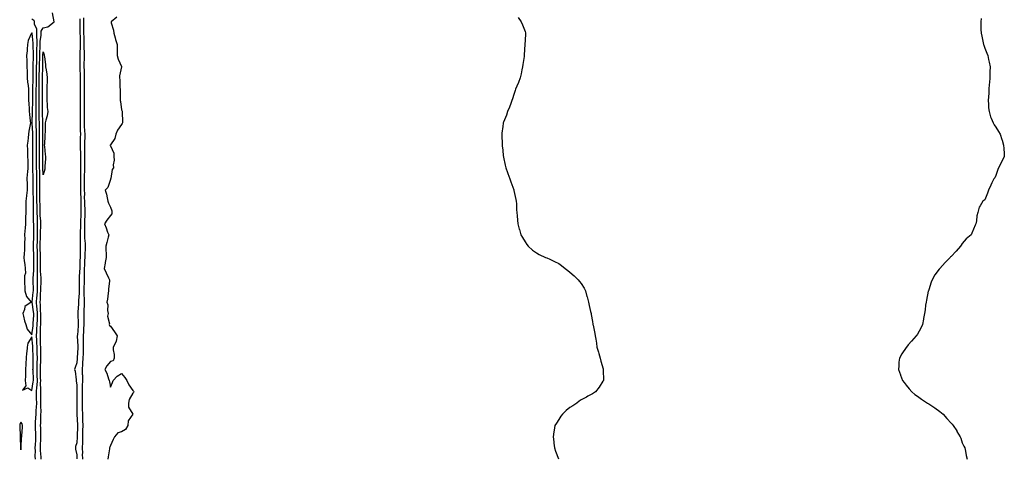
# Model space of a CAD drawing. Units: inches. Extents: x 884003 to 886643, y 7282058 to 7284698.
# Drawn here: x 884247 to 885126, y 7283603 to 7283994 of the extents above; entities that cross this region are included whole.
import ezdxf

# ---------------------------------------------------------------- set-up
doc = ezdxf.new("R2010")
doc.units = ezdxf.units.IN
doc.header["$MEASUREMENT"] = 0
doc.layers.add('Contour_88407282', color=7, linetype='Continuous', true_color=0x1af848)

msp = doc.modelspace()

# ---------------------------------------------------------------- linework, layer by layer
at = {"layer": 'Contour_88407282'}
for points in [[(884266.32, 7283601.92, 3334), (884266.24, 7283603.73, 3334), (884265.69, 7283609.56, 3334), (884265.59, 7283611.92, 3334), (884265.71, 7283614.26, 3334), (884265.86, 7283619.73, 3334), (884265.96, 7283621.92, 3334), (884265.9, 7283624.07, 3334), (884265.87, 7283629.74, 3334), (884265.81, 7283631.92, 3334), (884265.9, 7283634.07, 3334), (884265.99, 7283639.86, 3334), (884266.07, 7283641.92, 3334), (884266.15, 7283643.81, 3334), (884265.86, 7283649.72, 3334), (884265.93, 7283651.92, 3334), (884265.91, 7283654.06, 3334), (884265.89, 7283659.76, 3334), (884265.87, 7283661.92, 3334), (884266, 7283663.97, 3334), (884265.75, 7283669.62, 3334), (884265.86, 7283671.92, 3334), (884265.81, 7283674.16, 3334), (884265.74, 7283679.62, 3334), (884265.69, 7283681.92, 3334), (884265.76, 7283684.21, 3334), (884266.02, 7283689.89, 3334), (884266.07, 7283691.92, 3334), (884266.03, 7283693.94, 3334), (884265.94, 7283699.81, 3334), (884265.89, 7283701.92, 3334), (884265.77, 7283704.2, 3334), (884265.68, 7283709.56, 3334), (884265.55, 7283711.92, 3334), (884265.7, 7283714.26, 3334), (884265.75, 7283719.63, 3334), (884265.89, 7283721.92, 3334), (884265.96, 7283724.01, 3334), (884265.9, 7283729.77, 3334), (884265.97, 7283731.92, 3334), (884265.77, 7283734.2, 3334), (884265.69, 7283739.56, 3334), (884265.45, 7283741.92, 3334), (884265.64, 7283744.33, 3334), (884265.7, 7283749.58, 3334), (884265.86, 7283751.92, 3334), (884265.9, 7283754.07, 3334), (884266.29, 7283760.16, 3334), (884266.33, 7283761.92, 3334), (884266.3, 7283763.67, 3334), (884265.72, 7283769.6, 3334), (884265.69, 7283771.92, 3334), (884265.69, 7283774.27, 3334), (884265.61, 7283779.48, 3334), (884265.61, 7283781.92, 3334), (884265.57, 7283784.4, 3334), (884265.51, 7283789.37, 3334), (884265.46, 7283791.92, 3334), (884265.51, 7283794.46, 3334), (884265.57, 7283799.44, 3334), (884265.62, 7283801.92, 3334), (884265.65, 7283804.32, 3334), (884265.98, 7283809.85, 3334), (884266.01, 7283811.92, 3334), (884265.9, 7283814.07, 3334), (884265.42, 7283819.29, 3334), (884265.3, 7283821.92, 3334), (884265.26, 7283824.7, 3334), (884265.23, 7283829.1, 3334), (884265.2, 7283831.92, 3334), (884265.18, 7283834.79, 3334), (884265.22, 7283839.1, 3334), (884265.21, 7283841.92, 3334), (884265.19, 7283844.78, 3334), (884265.15, 7283849.02, 3334), (884265.13, 7283851.92, 3334), (884265.05, 7283854.92, 3334), (884264.95, 7283858.82, 3334), (884264.87, 7283861.92, 3334), (884264.84, 7283865.12, 3334), (884264.79, 7283868.66, 3334), (884264.76, 7283871.92, 3334), (884264.82, 7283875.15, 3334), (884264.87, 7283878.75, 3334), (884264.92, 7283881.92, 3334), (884264.87, 7283885.09, 3334), (884264.85, 7283888.72, 3334), (884264.79, 7283891.92, 3334), (884264.73, 7283895.24, 3334), (884264.73, 7283898.6, 3334), (884264.67, 7283901.92, 3334), (884264.62, 7283905.35, 3334), (884264.48, 7283908.35, 3334), (884264.44, 7283911.92, 3334), (884264.47, 7283915.49, 3334), (884264.48, 7283918.36, 3334), (884264.52, 7283921.92, 3334), (884264.53, 7283925.45, 3334), (884264.52, 7283928.39, 3334), (884264.53, 7283931.92, 3334), (884264.58, 7283935.39, 3334), (884264.55, 7283938.41, 3334), (884264.59, 7283941.92, 3334), (884264.63, 7283945.34, 3334), (884264.74, 7283948.61, 3334), (884264.78, 7283951.92, 3334), (884264.86, 7283955.11, 3334), (884264.94, 7283958.81, 3334), (884265.02, 7283961.92, 3334), (884265.07, 7283964.9, 3334), (884265.31, 7283969.18, 3334), (884265.36, 7283971.92, 3334), (884265.39, 7283974.58, 3334), (884266.24, 7283980.1, 3334), (884266.27, 7283981.92, 3334), (884266.27, 7283983.7, 3334), (884268.05, 7283986.81, 3334), (884272.32, 7283987.65, 3334), (884277.79, 7283991.92, 3334), (884277.8, 7283992.17, 3334), (884276.29, 7284000.16, 3334)], [(884258.05, 7283994.81, 3335), (884259.58, 7283993.44, 3335), (884259.92, 7283991.92, 3335), (884259.92, 7283990.05, 3335), (884262.2, 7283986.07, 3335), (884262.2, 7283981.92, 3335), (884262.13, 7283977.84, 3335), (884262.33, 7283976.21, 3335), (884262.28, 7283971.92, 3335), (884262.2, 7283967.77, 3335), (884262.24, 7283966.11, 3335), (884262.17, 7283961.92, 3335), (884262.07, 7283957.91, 3335), (884262.01, 7283955.88, 3335), (884261.91, 7283951.92, 3335), (884261.86, 7283948.11, 3335), (884261.89, 7283945.76, 3335), (884261.84, 7283941.92, 3335), (884261.8, 7283938.18, 3335), (884261.7, 7283935.57, 3335), (884261.65, 7283931.92, 3335), (884261.64, 7283928.33, 3335), (884261.62, 7283925.49, 3335), (884261.61, 7283921.92, 3335), (884261.58, 7283918.39, 3335), (884261.53, 7283915.41, 3335), (884261.5, 7283911.92, 3335), (884261.54, 7283908.42, 3335), (884261.47, 7283905.34, 3335), (884261.51, 7283901.92, 3335), (884261.58, 7283898.39, 3335), (884261.69, 7283895.56, 3335), (884261.76, 7283891.92, 3335), (884261.83, 7283888.14, 3335), (884261.89, 7283885.76, 3335), (884261.95, 7283881.92, 3335), (884261.84, 7283875.72, 3335), (884261.78, 7283871.92, 3335), (884261.82, 7283868.15, 3335), (884261.83, 7283865.7, 3335), (884261.86, 7283861.92, 3335), (884261.96, 7283858, 3335), (884262.02, 7283855.88, 3335), (884262.12, 7283851.92, 3335), (884262.14, 7283847.83, 3335), (884262.14, 7283846.01, 3335), (884262.17, 7283841.92, 3335), (884262.19, 7283837.78, 3335), (884262.22, 7283836.09, 3335), (884262.24, 7283831.92, 3335), (884262.29, 7283827.68, 3335), (884262.31, 7283826.18, 3335), (884262.36, 7283821.92, 3335), (884262.57, 7283817.4, 3335), (884262.58, 7283816.45, 3335), (884262.81, 7283811.92, 3335), (884262.74, 7283807.23, 3335), (884262.76, 7283806.63, 3335), (884262.7, 7283801.92, 3335), (884262.61, 7283797.36, 3335), (884262.59, 7283796.46, 3335), (884262.5, 7283791.92, 3335), (884262.57, 7283787.4, 3335), (884262.59, 7283786.46, 3335), (884262.67, 7283781.92, 3335), (884262.66, 7283777.31, 3335), (884262.64, 7283776.52, 3335), (884262.64, 7283771.92, 3335), (884262.7, 7283767.27, 3335), (884262.65, 7283766.52, 3335), (884262.73, 7283761.92, 3335), (884262.65, 7283757.32, 3335), (884262.67, 7283756.54, 3335), (884262.6, 7283751.92, 3335), (884262.31, 7283747.66, 3335), (884262.08, 7283745.95, 3335), (884261.78, 7283741.92, 3335), (884262.19, 7283737.78, 3335), (884262.44, 7283736.31, 3335), (884262.82, 7283731.92, 3335), (884262.68, 7283727.28, 3335), (884262.63, 7283726.5, 3335), (884262.48, 7283721.92, 3335), (884262.23, 7283717.74, 3335), (884262.02, 7283715.88, 3335), (884261.76, 7283711.92, 3335), (884261.98, 7283707.99, 3335), (884262.16, 7283706.03, 3335), (884262.38, 7283701.92, 3335), (884262.47, 7283697.5, 3335), (884262.51, 7283696.37, 3335), (884262.6, 7283691.92, 3335), (884262.47, 7283687.5, 3335), (884262.46, 7283686.32, 3335), (884262.33, 7283681.92, 3335), (884262.44, 7283677.54, 3335), (884262.48, 7283676.35, 3335), (884262.58, 7283671.92, 3335), (884262.37, 7283667.6, 3335), (884262.11, 7283665.98, 3335), (884261.86, 7283661.92, 3335), (884261.91, 7283658.06, 3335), (884261.95, 7283655.83, 3335), (884262, 7283651.92, 3335), (884261.86, 7283648.1, 3335), (884261.52, 7283645.39, 3335), (884261.38, 7283641.92, 3335), (884261.25, 7283638.72, 3335), (884261, 7283634.88, 3335), (884260.88, 7283631.92, 3335), (884260.97, 7283629, 3335), (884261.18, 7283625.05, 3335), (884261.28, 7283621.92, 3335), (884261.13, 7283618.84, 3335), (884260.85, 7283614.71, 3335), (884260.71, 7283611.92, 3335), (884260.82, 7283609.15, 3335), (884260.76, 7283604.63, 3335), (884260.88, 7283601.92, 3335)], [(884300.7, 7283994.57, 3334), (884300.69, 7283991.92, 3334), (884300.72, 7283989.25, 3334), (884300.87, 7283984.74, 3334), (884300.9, 7283981.92, 3334), (884300.95, 7283979.02, 3334), (884300.93, 7283974.8, 3334), (884300.98, 7283971.92, 3334), (884300.97, 7283969, 3334), (884300.71, 7283964.59, 3334), (884300.7, 7283961.92, 3334), (884300.69, 7283959.28, 3334), (884300.69, 7283954.56, 3334), (884300.67, 7283951.92, 3334), (884300.75, 7283949.22, 3334), (884301.04, 7283944.91, 3334), (884301.12, 7283941.92, 3334), (884301.09, 7283938.88, 3334), (884301.04, 7283934.91, 3334), (884301.01, 7283931.92, 3334), (884301.06, 7283928.91, 3334), (884301.09, 7283924.97, 3334), (884301.15, 7283921.92, 3334), (884301.12, 7283918.84, 3334), (884301, 7283914.87, 3334), (884300.98, 7283911.92, 3334), (884300.95, 7283909.02, 3334), (884300.98, 7283904.85, 3334), (884300.95, 7283901.92, 3334), (884301.09, 7283898.88, 3334), (884301.12, 7283894.99, 3334), (884301.28, 7283891.92, 3334), (884301.21, 7283888.77, 3334), (884301.09, 7283884.96, 3334), (884301.03, 7283881.92, 3334), (884301.06, 7283878.91, 3334), (884301.23, 7283875.1, 3334), (884301.27, 7283871.92, 3334), (884301.27, 7283868.7, 3334), (884301.37, 7283865.24, 3334), (884301.38, 7283861.92, 3334), (884301.35, 7283858.62, 3334), (884301.35, 7283855.22, 3334), (884301.32, 7283851.92, 3334), (884301.33, 7283848.64, 3334), (884301.33, 7283845.2, 3334), (884301.34, 7283841.92, 3334), (884301.39, 7283838.58, 3334), (884301.55, 7283835.42, 3334), (884301.6, 7283831.92, 3334), (884301.7, 7283828.27, 3334), (884301.69, 7283825.55, 3334), (884301.8, 7283821.92, 3334), (884301.66, 7283818.31, 3334), (884301.5, 7283815.37, 3334), (884301.37, 7283811.92, 3334), (884301.28, 7283808.7, 3334), (884301.03, 7283804.9, 3334), (884300.94, 7283801.92, 3334), (884301.08, 7283798.88, 3334), (884301.05, 7283794.92, 3334), (884301.21, 7283791.92, 3334), (884301.13, 7283788.84, 3334), (884301.11, 7283784.98, 3334), (884301.02, 7283781.92, 3334), (884300.91, 7283779.06, 3334), (884300.77, 7283774.63, 3334), (884300.66, 7283771.92, 3334), (884300.6, 7283769.37, 3334), (884300.25, 7283764.13, 3334), (884300.19, 7283761.92, 3334), (884300.16, 7283759.8, 3334), (884300.19, 7283754.06, 3334), (884300.16, 7283751.92, 3334), (884300.15, 7283749.81, 3334), (884299.65, 7283743.52, 3334), (884299.64, 7283741.92, 3334), (884299.58, 7283740.4, 3334), (884299.12, 7283732.98, 3334), (884299.07, 7283731.92, 3334), (884299.08, 7283730.88, 3334), (884299.37, 7283723.24, 3334), (884299.38, 7283721.92, 3334), (884299.3, 7283720.68, 3334), (884298.54, 7283712.41, 3334), (884298.51, 7283711.92, 3334), (884298.51, 7283711.46, 3334), (884298.87, 7283702.74, 3334), (884298.88, 7283701.92, 3334), (884298.86, 7283701.11, 3334), (884298.31, 7283692.18, 3334), (884298.31, 7283691.92, 3334), (884298.29, 7283691.68, 3334), (884298.05, 7283687.69, 3334), (884296.46, 7283683.5, 3334), (884296.12, 7283681.92, 3334), (884296.48, 7283680.35, 3334), (884297.5, 7283672.48, 3334), (884297.61, 7283671.92, 3334), (884297.64, 7283671.52, 3334), (884298.05, 7283668.16, 3334), (884298.2, 7283662.07, 3334), (884298.19, 7283661.92, 3334), (884298.19, 7283661.78, 3334), (884298.16, 7283652.03, 3334), (884298.16, 7283651.92, 3334), (884298.16, 7283651.8, 3334), (884298.13, 7283642, 3334), (884298.13, 7283641.92, 3334), (884298.13, 7283641.84, 3334), (884298.56, 7283632.43, 3334), (884298.57, 7283631.92, 3334), (884298.56, 7283631.41, 3334), (884298.33, 7283622.19, 3334), (884298.32, 7283621.92, 3334), (884298.32, 7283621.66, 3334), (884298.05, 7283616.48, 3334), (884296.92, 7283613.05, 3334), (884296.79, 7283611.92, 3334), (884296.91, 7283610.79, 3334), (884298.05, 7283605.86, 3334), (884298.2, 7283602.07, 3334)], [(884303.33, 7283601.92, 3335), (884303.29, 7283606.69, 3335), (884303.3, 7283607.16, 3335), (884303.25, 7283611.92, 3335), (884303.36, 7283616.61, 3335), (884303.36, 7283617.23, 3335), (884303.46, 7283621.92, 3335), (884303.53, 7283626.44, 3335), (884303.53, 7283627.4, 3335), (884303.6, 7283631.92, 3335), (884303.5, 7283636.47, 3335), (884303.5, 7283637.38, 3335), (884303.41, 7283641.92, 3335), (884303.21, 7283646.76, 3335), (884303.19, 7283647.06, 3335), (884303.01, 7283651.92, 3335), (884303.04, 7283656.91, 3335), (884303.04, 7283656.93, 3335), (884303.06, 7283661.92, 3335), (884303.25, 7283666.72, 3335), (884303.29, 7283667.16, 3335), (884303.49, 7283671.92, 3335), (884303.31, 7283676.66, 3335), (884303.28, 7283677.15, 3335), (884303.1, 7283681.92, 3335), (884303.42, 7283686.55, 3335), (884303.48, 7283687.35, 3335), (884303.79, 7283691.92, 3335), (884303.91, 7283696.06, 3335), (884303.9, 7283697.78, 3335), (884304.02, 7283701.92, 3335), (884303.96, 7283706.01, 3335), (884303.98, 7283707.85, 3335), (884303.91, 7283711.92, 3335), (884304.19, 7283715.78, 3335), (884304.31, 7283718.19, 3335), (884304.58, 7283721.92, 3335), (884304.53, 7283725.44, 3335), (884304.57, 7283728.44, 3335), (884304.52, 7283731.92, 3335), (884304.68, 7283735.29, 3335), (884304.78, 7283738.66, 3335), (884304.93, 7283741.92, 3335), (884304.95, 7283745.03, 3335), (884304.7, 7283748.57, 3335), (884304.71, 7283751.92, 3335), (884304.76, 7283755.21, 3335), (884304.88, 7283758.75, 3335), (884304.92, 7283761.92, 3335), (884305, 7283764.97, 3335), (884304.94, 7283768.81, 3335), (884305.02, 7283771.92, 3335), (884305.14, 7283774.83, 3335), (884305.35, 7283779.22, 3335), (884305.46, 7283781.92, 3335), (884305.54, 7283784.43, 3335), (884305.81, 7283789.68, 3335), (884305.88, 7283791.92, 3335), (884305.75, 7283794.21, 3335), (884305.21, 7283799.09, 3335), (884305.08, 7283801.92, 3335), (884305.16, 7283804.81, 3335), (884305.14, 7283809.01, 3335), (884305.22, 7283811.92, 3335), (884305.33, 7283814.64, 3335), (884305.43, 7283819.29, 3335), (884305.53, 7283821.92, 3335), (884305.45, 7283824.53, 3335), (884305.16, 7283829.03, 3335), (884305.08, 7283831.92, 3335), (884305.04, 7283834.93, 3335), (884305.12, 7283838.99, 3335), (884305.07, 7283841.92, 3335), (884305.06, 7283844.91, 3335), (884305.04, 7283848.91, 3335), (884305.04, 7283851.92, 3335), (884305.06, 7283854.91, 3335), (884305.12, 7283858.99, 3335), (884305.15, 7283861.92, 3335), (884305.14, 7283864.83, 3335), (884305.25, 7283869.12, 3335), (884305.24, 7283871.92, 3335), (884305.21, 7283874.76, 3335), (884305.33, 7283879.2, 3335), (884305.3, 7283881.92, 3335), (884305.36, 7283884.62, 3335), (884305.41, 7283889.28, 3335), (884305.47, 7283891.92, 3335), (884305.33, 7283894.64, 3335), (884304.96, 7283898.82, 3335), (884304.82, 7283901.92, 3335), (884304.85, 7283905.12, 3335), (884304.95, 7283908.82, 3335), (884304.98, 7283911.92, 3335), (884305.01, 7283914.96, 3335), (884304.95, 7283918.82, 3335), (884304.98, 7283921.92, 3335), (884304.93, 7283925.05, 3335), (884304.84, 7283928.72, 3335), (884304.79, 7283931.92, 3335), (884304.83, 7283935.14, 3335), (884304.86, 7283938.74, 3335), (884304.9, 7283941.92, 3335), (884304.81, 7283945.16, 3335), (884304.85, 7283948.72, 3335), (884304.75, 7283951.92, 3335), (884304.77, 7283955.2, 3335), (884304.82, 7283958.69, 3335), (884304.84, 7283961.92, 3335), (884304.85, 7283965.12, 3335), (884304.68, 7283968.55, 3335), (884304.69, 7283971.92, 3335), (884304.63, 7283975.34, 3335), (884304.52, 7283978.39, 3335), (884304.47, 7283981.92, 3335), (884304.42, 7283985.54, 3335), (884304.44, 7283988.32, 3335), (884304.4, 7283991.92, 3335), (884304.41, 7283995.56, 3335)], [(884333.69, 7283996.29, 3335), (884328.71, 7283991.92, 3335), (884328.85, 7283991.12, 3335), (884330.7, 7283984.57, 3335), (884331.06, 7283981.92, 3335), (884332.2, 7283977.77, 3335), (884332.49, 7283976.35, 3335), (884333.95, 7283971.92, 3335), (884334.08, 7283967.95, 3335), (884334.08, 7283965.88, 3335), (884334.2, 7283961.92, 3335), (884334.92, 7283958.8, 3335), (884337.89, 7283952.08, 3335), (884337.94, 7283951.92, 3335), (884337.94, 7283951.81, 3335), (884336.05, 7283943.92, 3335), (884336.02, 7283941.92, 3335), (884336.33, 7283940.2, 3335), (884336.49, 7283933.48, 3335), (884336.7, 7283931.92, 3335), (884336.73, 7283930.6, 3335), (884336.67, 7283923.3, 3335), (884336.7, 7283921.92, 3335), (884336.95, 7283920.83, 3335), (884338.05, 7283913.46, 3335), (884338.42, 7283912.29, 3335), (884338.46, 7283911.92, 3335), (884338.44, 7283911.53, 3335), (884338.81, 7283902.68, 3335), (884338.78, 7283901.92, 3335), (884338.64, 7283901.33, 3335), (884338.05, 7283900.51, 3335), (884334.45, 7283895.51, 3335), (884332.94, 7283891.92, 3335), (884332.02, 7283887.96, 3335), (884328.05, 7283882.25, 3335), (884327.88, 7283882.1, 3335), (884327.77, 7283881.92, 3335), (884327.97, 7283881.83, 3335), (884328.05, 7283881.49, 3335), (884331.13, 7283875, 3335), (884331.15, 7283871.92, 3335), (884331.28, 7283868.69, 3335), (884330.54, 7283864.4, 3335), (884330.7, 7283861.92, 3335), (884329.72, 7283860.25, 3335), (884328.33, 7283852.2, 3335), (884328.24, 7283851.92, 3335), (884328.22, 7283851.75, 3335), (884328.05, 7283851.36, 3335), (884325.84, 7283844.14, 3335), (884323.31, 7283841.92, 3335), (884324.41, 7283838.28, 3335), (884325.09, 7283834.88, 3335), (884325.85, 7283831.92, 3335), (884326.46, 7283830.33, 3335), (884328.05, 7283826.61, 3335), (884329.41, 7283823.28, 3335), (884329.41, 7283821.92, 3335), (884329.17, 7283820.8, 3335), (884328.05, 7283819.21, 3335), (884324.93, 7283815.04, 3335), (884322.68, 7283811.92, 3335), (884324.35, 7283808.22, 3335), (884325.58, 7283804.39, 3335), (884326.51, 7283801.92, 3335), (884326.05, 7283799.92, 3335), (884324.74, 7283795.23, 3335), (884324.07, 7283791.92, 3335), (884324, 7283787.88, 3335), (884324.35, 7283785.62, 3335), (884324.26, 7283781.92, 3335), (884323.41, 7283777.28, 3335), (884323.3, 7283776.67, 3335), (884322.4, 7283771.92, 3335), (884324.29, 7283768.16, 3335), (884326.44, 7283763.53, 3335), (884327.21, 7283761.92, 3335), (884327.2, 7283761.07, 3335), (884326.42, 7283753.55, 3335), (884326.4, 7283751.92, 3335), (884326.07, 7283749.94, 3335), (884325.33, 7283744.64, 3335), (884324.85, 7283741.92, 3335), (884325.61, 7283739.48, 3335), (884325.49, 7283734.48, 3335), (884325.96, 7283731.92, 3335), (884325.57, 7283729.44, 3335), (884327.31, 7283722.66, 3335), (884326.98, 7283721.92, 3335), (884327.37, 7283721.24, 3335), (884328.05, 7283720.42, 3335), (884331.71, 7283715.58, 3335), (884334.14, 7283711.92, 3335), (884333.13, 7283707, 3335), (884333.15, 7283706.82, 3335), (884330.55, 7283701.92, 3335), (884330.55, 7283699.42, 3335), (884331.35, 7283695.22, 3335), (884331.38, 7283691.92, 3335), (884330.39, 7283689.59, 3335), (884328.05, 7283688.99, 3335), (884324.92, 7283685.05, 3335), (884323.14, 7283681.92, 3335), (884324.85, 7283678.72, 3335), (884326.4, 7283673.57, 3335), (884327.05, 7283671.92, 3335), (884327.12, 7283670.99, 3335), (884328.05, 7283666.13, 3335), (884329.77, 7283670.2, 3335), (884330.52, 7283671.92, 3335), (884334.13, 7283675.85, 3335), (884338.05, 7283678.24, 3335), (884340.91, 7283674.78, 3335), (884342.77, 7283671.92, 3335), (884344.4, 7283668.27, 3335), (884348.05, 7283663.24, 3335), (884348.57, 7283662.44, 3335), (884348.83, 7283661.92, 3335), (884348.64, 7283661.33, 3335), (884348.05, 7283660.6, 3335), (884344.75, 7283655.22, 3335), (884344.06, 7283651.92, 3335), (884344.27, 7283648.14, 3335), (884348.05, 7283642.02, 3335), (884348.09, 7283641.96, 3335), (884348.11, 7283641.92, 3335), (884348.09, 7283641.88, 3335), (884348.05, 7283641.85, 3335), (884343.95, 7283636.02, 3335), (884343.67, 7283631.92, 3335), (884341.51, 7283628.46, 3335), (884338.05, 7283626.11, 3335), (884334.52, 7283625.45, 3335), (884331.67, 7283621.92, 3335), (884330.45, 7283619.52, 3335), (884328.05, 7283614.1, 3335), (884327.44, 7283612.54, 3335), (884327.34, 7283611.92, 3335), (884327.21, 7283611.08, 3335), (884326.05, 7283603.91, 3335), (884325.73, 7283601.92, 3335)], [(884691.96, 7283995.83, 3334), (884694.63, 7283991.92, 3334), (884695.6, 7283989.47, 3334), (884698.05, 7283983.26, 3334), (884698.37, 7283982.24, 3334), (884698.45, 7283981.92, 3334), (884698.44, 7283981.54, 3334), (884698.05, 7283975.25, 3334), (884697.82, 7283972.14, 3334), (884697.83, 7283971.92, 3334), (884697.81, 7283971.68, 3334), (884697.29, 7283962.68, 3334), (884697.25, 7283961.92, 3334), (884697.13, 7283961, 3334), (884696.09, 7283953.88, 3334), (884695.78, 7283951.92, 3334), (884695.19, 7283949.06, 3334), (884694.41, 7283945.55, 3334), (884693.7, 7283941.92, 3334), (884691.99, 7283937.98, 3334), (884690.64, 7283934.51, 3334), (884689.55, 7283931.92, 3334), (884689.15, 7283930.82, 3334), (884688.05, 7283927.23, 3334), (884686.7, 7283923.27, 3334), (884686.3, 7283921.92, 3334), (884685.22, 7283919.09, 3334), (884684.05, 7283915.92, 3334), (884682.33, 7283911.92, 3334), (884681.3, 7283908.67, 3334), (884678.67, 7283902.55, 3334), (884678.43, 7283901.92, 3334), (884678.4, 7283901.57, 3334), (884678.05, 7283898.59, 3334), (884677.22, 7283892.75, 3334), (884677.14, 7283891.92, 3334), (884677.22, 7283891.09, 3334), (884677.46, 7283882.51, 3334), (884677.5, 7283881.92, 3334), (884677.58, 7283881.45, 3334), (884678.05, 7283877.48, 3334), (884678.58, 7283872.45, 3334), (884678.63, 7283871.92, 3334), (884678.78, 7283871.19, 3334), (884680.31, 7283864.19, 3334), (884680.75, 7283861.92, 3334), (884682.33, 7283857.63, 3334), (884682.74, 7283856.61, 3334), (884684.3, 7283851.92, 3334), (884685.36, 7283849.23, 3334), (884687.89, 7283842.08, 3334), (884687.95, 7283841.92, 3334), (884688.05, 7283841.52, 3334), (884689.72, 7283833.59, 3334), (884690.07, 7283831.92, 3334), (884690.23, 7283829.74, 3334), (884690.42, 7283824.29, 3334), (884690.67, 7283821.92, 3334), (884690.97, 7283819, 3334), (884691.2, 7283815.06, 3334), (884691.45, 7283811.92, 3334), (884692.77, 7283807.19, 3334), (884692.87, 7283806.74, 3334), (884694.26, 7283801.92, 3334), (884695.62, 7283799.5, 3334), (884698.05, 7283795.69, 3334), (884699.52, 7283793.39, 3334), (884700.72, 7283791.92, 3334), (884704.48, 7283788.35, 3334), (884708.05, 7283786, 3334), (884710.69, 7283784.56, 3334), (884716.31, 7283781.92, 3334), (884717.52, 7283781.38, 3334), (884718.05, 7283781.17, 3334), (884719.48, 7283780.49, 3334), (884724.3, 7283778.17, 3334), (884728.05, 7283776.36, 3334), (884730.63, 7283774.5, 3334), (884733.83, 7283771.92, 3334), (884736.25, 7283770.11, 3334), (884738.05, 7283768.71, 3334), (884741.64, 7283765.51, 3334), (884745.23, 7283761.92, 3334), (884746.61, 7283760.48, 3334), (884748.05, 7283758.55, 3334), (884750.59, 7283754.47, 3334), (884751.78, 7283751.92, 3334), (884753.2, 7283747.08, 3334), (884753.29, 7283746.68, 3334), (884754.58, 7283741.92, 3334), (884755.21, 7283739.09, 3334), (884756.46, 7283733.51, 3334), (884756.82, 7283731.92, 3334), (884756.92, 7283730.79, 3334), (884758.05, 7283724.67, 3334), (884758.48, 7283722.36, 3334), (884758.58, 7283721.92, 3334), (884758.71, 7283721.27, 3334), (884760.23, 7283714.1, 3334), (884760.58, 7283711.92, 3334), (884761.07, 7283708.9, 3334), (884761.57, 7283705.44, 3334), (884762.15, 7283701.92, 3334), (884763.45, 7283697.32, 3334), (884763.77, 7283696.21, 3334), (884764.97, 7283691.92, 3334), (884765.52, 7283689.39, 3334), (884767.57, 7283682.4, 3334), (884767.68, 7283681.92, 3334), (884767.65, 7283681.52, 3334), (884767.88, 7283672.09, 3334), (884767.87, 7283671.92, 3334), (884767.49, 7283671.36, 3334), (884764.03, 7283665.94, 3334), (884760.72, 7283661.92, 3334), (884759.17, 7283660.8, 3334), (884758.05, 7283660.13, 3334), (884754.05, 7283657.92, 3334), (884752.78, 7283657.19, 3334), (884748.05, 7283654.67, 3334), (884746.37, 7283653.6, 3334), (884744.2, 7283651.92, 3334), (884740.47, 7283649.5, 3334), (884738.05, 7283647.82, 3334), (884734.69, 7283645.28, 3334), (884731.24, 7283641.92, 3334), (884729.87, 7283640.09, 3334), (884728.05, 7283637.3, 3334), (884725.89, 7283634.08, 3334), (884724.6, 7283631.92, 3334), (884723.88, 7283627.75, 3334), (884723.59, 7283626.38, 3334), (884722.93, 7283621.92, 3334), (884723.54, 7283617.41, 3334), (884723.73, 7283616.24, 3334), (884724.35, 7283611.92, 3334), (884725.26, 7283609.13, 3334), (884727.94, 7283602.03, 3334)], [(885104.95, 7283995.02, 3333), (885104.56, 7283991.92, 3333), (885104.72, 7283988.59, 3333), (885104.67, 7283985.3, 3333), (885104.86, 7283981.92, 3333), (885105.46, 7283979.33, 3333), (885106.69, 7283973.28, 3333), (885106.99, 7283971.92, 3333), (885107.27, 7283971.14, 3333), (885108.05, 7283968.66, 3333), (885110.09, 7283963.96, 3333), (885110.73, 7283961.92, 3333), (885111.42, 7283958.55, 3333), (885112.16, 7283956.03, 3333), (885112.92, 7283951.92, 3333), (885112.67, 7283947.29, 3333), (885112.7, 7283946.57, 3333), (885112.51, 7283941.92, 3333), (885112.21, 7283937.76, 3333), (885112.17, 7283936.04, 3333), (885111.86, 7283931.92, 3333), (885111.59, 7283928.38, 3333), (885111.33, 7283925.2, 3333), (885111.06, 7283921.92, 3333), (885111.4, 7283918.57, 3333), (885111.56, 7283915.43, 3333), (885111.94, 7283911.92, 3333), (885113.36, 7283907.22, 3333), (885113.85, 7283906.13, 3333), (885115.46, 7283901.92, 3333), (885116.4, 7283900.27, 3333), (885118.05, 7283898.1, 3333), (885120.32, 7283894.2, 3333), (885121.73, 7283891.92, 3333), (885123.28, 7283887.15, 3333), (885123.5, 7283886.47, 3333), (885124.96, 7283881.92, 3333), (885125.02, 7283878.88, 3333), (885125.48, 7283874.5, 3333), (885125.53, 7283871.92, 3333), (885123.05, 7283866.92, 3333), (885120.38, 7283861.92, 3333), (885119.81, 7283860.16, 3333), (885118.05, 7283854.88, 3333), (885117, 7283852.96, 3333), (885116.22, 7283851.92, 3333), (885114.44, 7283848.31, 3333), (885113.52, 7283846.45, 3333), (885111.38, 7283841.92, 3333), (885110.66, 7283839.31, 3333), (885108.05, 7283833.35, 3333), (885107.33, 7283832.63, 3333), (885106.31, 7283831.92, 3333), (885104.05, 7283827.92, 3333), (885103.18, 7283826.79, 3333), (885101.78, 7283821.92, 3333), (885101.02, 7283818.95, 3333), (885100.63, 7283814.5, 3333), (885100.15, 7283811.92, 3333), (885099.4, 7283810.56, 3333), (885098.05, 7283806.92, 3333), (885096.48, 7283803.49, 3333), (885095.95, 7283801.92, 3333), (885091.62, 7283798.35, 3333), (885088.05, 7283794.22, 3333), (885087.07, 7283792.9, 3333), (885086.43, 7283791.92, 3333), (885082.52, 7283787.45, 3333), (885078.05, 7283782.71, 3333), (885077.66, 7283782.31, 3333), (885077.37, 7283781.92, 3333), (885072.67, 7283777.3, 3333), (885068.05, 7283772.1, 3333), (885067.96, 7283772.01, 3333), (885067.89, 7283771.92, 3333), (885067.38, 7283771.26, 3333), (885063.53, 7283766.44, 3333), (885061.06, 7283761.92, 3333), (885060.24, 7283759.73, 3333), (885058.05, 7283752.78, 3333), (885057.84, 7283752.13, 3333), (885057.79, 7283751.92, 3333), (885057.73, 7283751.6, 3333), (885056.15, 7283743.81, 3333), (885055.8, 7283741.92, 3333), (885055.37, 7283739.23, 3333), (885054.84, 7283735.12, 3333), (885054.29, 7283731.92, 3333), (885053.46, 7283727.33, 3333), (885053.33, 7283726.64, 3333), (885052.5, 7283721.92, 3333), (885051.14, 7283718.82, 3333), (885048.05, 7283713.31, 3333), (885047.42, 7283712.55, 3333), (885046.9, 7283711.92, 3333), (885042.72, 7283707.24, 3333), (885039.87, 7283703.74, 3333), (885038.37, 7283701.92, 3333), (885038.23, 7283701.74, 3333), (885038.05, 7283701.46, 3333), (885034.24, 7283695.73, 3333), (885031.95, 7283691.92, 3333), (885031.58, 7283688.38, 3333), (885031.38, 7283685.25, 3333), (885031.04, 7283681.92, 3333), (885032.94, 7283677.03, 3333), (885033, 7283676.87, 3333), (885034.82, 7283671.92, 3333), (885036.27, 7283670.13, 3333), (885038.05, 7283667.96, 3333), (885040.78, 7283664.64, 3333), (885043.08, 7283661.92, 3333), (885045.72, 7283659.59, 3333), (885048.05, 7283657.93, 3333), (885051.54, 7283655.42, 3333), (885057.04, 7283651.92, 3333), (885057.67, 7283651.54, 3333), (885058.05, 7283651.33, 3333), (885059.96, 7283650.01, 3333), (885063.62, 7283647.5, 3333), (885068.05, 7283644.38, 3333), (885069.42, 7283643.29, 3333), (885070.84, 7283641.92, 3333), (885074.39, 7283638.26, 3333), (885078.05, 7283634.09, 3333), (885079.13, 7283633, 3333), (885079.99, 7283631.92, 3333), (885083.11, 7283626.98, 3333), (885083.32, 7283626.65, 3333), (885086.3, 7283621.92, 3333), (885086.66, 7283620.53, 3333), (885088.05, 7283616.45, 3333), (885089.46, 7283613.33, 3333), (885090.18, 7283611.92, 3333), (885090.84, 7283609.13, 3333), (885091.36, 7283605.23, 3333), (885092.38, 7283601.92, 3333)]]:
    msp.add_polyline3d(points, dxfattribs=at)
for points in [[(884258.05, 7283712.63, 3336), (884259.01, 7283720.95, 3336), (884259.07, 7283721.92, 3336), (884259.1, 7283722.97, 3336), (884259.63, 7283730.34, 3336), (884259.68, 7283731.92, 3336), (884259.55, 7283733.41, 3336), (884258.1, 7283741.87, 3336), (884258.1, 7283741.92, 3336), (884258.1, 7283741.97, 3336), (884259.25, 7283750.72, 3336), (884259.33, 7283751.92, 3336), (884259.35, 7283753.22, 3336), (884259.11, 7283760.86, 3336), (884259.13, 7283761.92, 3336), (884259.11, 7283762.98, 3336), (884259.61, 7283770.36, 3336), (884259.59, 7283771.92, 3336), (884259.59, 7283773.46, 3336), (884259.72, 7283780.25, 3336), (884259.72, 7283781.92, 3336), (884259.69, 7283783.56, 3336), (884259.56, 7283790.41, 3336), (884259.54, 7283791.92, 3336), (884259.57, 7283793.43, 3336), (884259.74, 7283800.22, 3336), (884259.78, 7283801.92, 3336), (884259.8, 7283803.67, 3336), (884259.59, 7283810.38, 3336), (884259.61, 7283811.92, 3336), (884259.53, 7283813.4, 3336), (884259.49, 7283820.48, 3336), (884259.42, 7283821.92, 3336), (884259.4, 7283823.28, 3336), (884259.31, 7283830.66, 3336), (884259.29, 7283831.92, 3336), (884259.29, 7283833.16, 3336), (884259.13, 7283840.84, 3336), (884259.12, 7283842.99, 3336), (884259.11, 7283850.86, 3336), (884259.11, 7283851.92, 3336), (884259.08, 7283852.96, 3336), (884258.87, 7283861.1, 3336), (884258.85, 7283861.92, 3336), (884258.84, 7283862.71, 3336), (884258.81, 7283871.16, 3336), (884258.8, 7283871.92, 3336), (884258.81, 7283872.68, 3336), (884258.95, 7283881.01, 3336), (884258.97, 7283881.92, 3336), (884258.95, 7283882.83, 3336), (884258.75, 7283891.23, 3336), (884258.73, 7283891.92, 3336), (884258.72, 7283892.59, 3336), (884258.36, 7283901.62, 3336), (884258.35, 7283902.21, 3336), (884258.57, 7283911.4, 3336), (884258.56, 7283911.92, 3336), (884258.57, 7283912.44, 3336), (884258.7, 7283921.27, 3336), (884258.71, 7283921.92, 3336), (884258.71, 7283922.57, 3336), (884258.77, 7283931.21, 3336), (884258.77, 7283931.92, 3336), (884258.78, 7283932.65, 3336), (884259.08, 7283940.89, 3336), (884259.09, 7283941.92, 3336), (884259.1, 7283942.97, 3336), (884259.02, 7283950.94, 3336), (884259.04, 7283951.92, 3336), (884259.06, 7283952.94, 3336), (884259.29, 7283960.68, 3336), (884259.32, 7283961.92, 3336), (884259.34, 7283963.21, 3336), (884259.18, 7283970.8, 3336), (884259.19, 7283971.92, 3336), (884259.21, 7283973.08, 3336), (884258.13, 7283981.84, 3336), (884258.13, 7283981.92, 3336), (884258.13, 7283982, 3336), (884258.05, 7283982.14, 3336), (884257.85, 7283982.13, 3336), (884257.61, 7283981.92, 3336), (884257.48, 7283981.35, 3336), (884254.55, 7283975.43, 3336), (884254.18, 7283971.92, 3336), (884253.77, 7283967.64, 3336), (884253.67, 7283966.3, 3336), (884253.23, 7283961.92, 3336), (884253.35, 7283957.21, 3336), (884253.42, 7283956.55, 3336), (884253.57, 7283951.92, 3336), (884253.79, 7283947.66, 3336), (884253.73, 7283946.25, 3336), (884253.92, 7283941.92, 3336), (884254.22, 7283938.09, 3336), (884254.64, 7283935.33, 3336), (884254.94, 7283931.92, 3336), (884254.94, 7283928.8, 3336), (884255.05, 7283924.92, 3336), (884255.05, 7283921.92, 3336), (884255.21, 7283919.08, 3336), (884255.53, 7283914.45, 3336), (884255.66, 7283911.92, 3336), (884255.8, 7283909.67, 3336), (884256.52, 7283903.45, 3336), (884256.62, 7283901.92, 3336), (884256.43, 7283900.3, 3336), (884255.38, 7283894.59, 3336), (884255.11, 7283891.92, 3336), (884254.71, 7283888.57, 3336), (884254.38, 7283885.59, 3336), (884253.92, 7283881.92, 3336), (884253.95, 7283877.82, 3336), (884254.1, 7283875.87, 3336), (884254.13, 7283871.92, 3336), (884254.37, 7283868.24, 3336), (884254.32, 7283865.65, 3336), (884254.52, 7283861.92, 3336), (884254.12, 7283857.99, 3336), (884253.9, 7283856.07, 3336), (884253.49, 7283851.92, 3336), (884253.69, 7283847.56, 3336), (884253.69, 7283846.29, 3336), (884253.88, 7283841.92, 3336), (884253.31, 7283837.17, 3336), (884253.27, 7283836.71, 3336), (884252.63, 7283831.92, 3336), (884252.53, 7283827.44, 3336), (884252.55, 7283826.42, 3336), (884252.45, 7283821.92, 3336), (884252.37, 7283817.6, 3336), (884252.35, 7283816.22, 3336), (884252.27, 7283811.92, 3336), (884251.93, 7283808.04, 3336), (884251.82, 7283805.69, 3336), (884251.51, 7283801.92, 3336), (884251.59, 7283798.38, 3336), (884251.42, 7283795.3, 3336), (884251.52, 7283791.92, 3336), (884251.28, 7283788.7, 3336), (884251.03, 7283784.9, 3336), (884250.81, 7283781.92, 3336), (884251.19, 7283778.78, 3336), (884251.7, 7283775.57, 3336), (884252.11, 7283771.92, 3336), (884252.16, 7283767.82, 3336), (884251.46, 7283765.33, 3336), (884251.52, 7283761.92, 3336), (884251.42, 7283758.55, 3336), (884251.76, 7283755.63, 3336), (884251.68, 7283751.92, 3336), (884253.04, 7283746.93, 3336), (884253.04, 7283746.91, 3336), (884257.38, 7283741.92, 3336), (884251.82, 7283738.15, 3336), (884251.38, 7283735.25, 3336), (884249.89, 7283731.92, 3336), (884250.58, 7283729.39, 3336), (884251.46, 7283725.33, 3336), (884252.55, 7283721.92, 3336), (884253.82, 7283717.69, 3336)], [(884268.05, 7283855.55, 3333), (884267.89, 7283861.75, 3333), (884267.88, 7283861.92, 3333), (884267.88, 7283862.09, 3333), (884267.74, 7283871.62, 3333), (884267.74, 7283871.92, 3333), (884267.9, 7283881.77, 3333), (884267.9, 7283881.92, 3333), (884267.9, 7283882.07, 3333), (884267.83, 7283891.7, 3333), (884267.82, 7283891.92, 3333), (884267.82, 7283892.15, 3333), (884267.83, 7283901.7, 3333), (884267.82, 7283901.92, 3333), (884267.82, 7283902.14, 3333), (884267.39, 7283911.26, 3333), (884267.38, 7283911.92, 3333), (884267.38, 7283912.58, 3333), (884267.42, 7283921.29, 3333), (884267.42, 7283921.92, 3333), (884267.42, 7283922.55, 3333), (884267.41, 7283931.29, 3333), (884267.41, 7283931.92, 3333), (884267.42, 7283932.55, 3333), (884267.33, 7283941.21, 3333), (884267.34, 7283941.92, 3333), (884267.35, 7283942.62, 3333), (884267.64, 7283951.51, 3333), (884267.65, 7283951.92, 3333), (884267.66, 7283952.31, 3333), (884267.87, 7283961.73, 3333), (884267.87, 7283961.92, 3333), (884267.87, 7283962.1, 3333), (884268.05, 7283965.21, 3333), (884268.86, 7283962.73, 3333), (884269.04, 7283961.92, 3333), (884269.18, 7283960.79, 3333), (884270.03, 7283953.9, 3333), (884270.27, 7283951.92, 3333), (884270.61, 7283949.35, 3333), (884271.34, 7283945.21, 3333), (884271.74, 7283941.92, 3333), (884271.62, 7283938.35, 3333), (884271.47, 7283935.34, 3333), (884271.35, 7283931.92, 3333), (884271.37, 7283928.6, 3333), (884271.34, 7283925.21, 3333), (884271.35, 7283921.92, 3333), (884271.68, 7283918.29, 3333), (884271.74, 7283915.61, 3333), (884272.11, 7283911.92, 3333), (884271.7, 7283908.27, 3333), (884270.34, 7283904.21, 3333), (884269.95, 7283901.92, 3333), (884269.73, 7283900.24, 3333), (884269.79, 7283893.66, 3333), (884269.61, 7283891.92, 3333), (884269.51, 7283890.46, 3333), (884269.11, 7283882.97, 3333), (884269.03, 7283881.92, 3333), (884269.18, 7283880.8, 3333), (884269.95, 7283873.81, 3333), (884270.2, 7283871.92, 3333), (884270.24, 7283869.72, 3333), (884269.52, 7283863.39, 3333), (884269.57, 7283861.92, 3333), (884269.52, 7283860.45, 3333)], [(884258.05, 7283663.03, 3336), (884259.24, 7283670.73, 3336), (884259.3, 7283671.92, 3336), (884259.28, 7283673.15, 3336), (884259, 7283680.97, 3336), (884258.98, 7283681.92, 3336), (884259, 7283682.88, 3336), (884259.1, 7283690.88, 3336), (884259.13, 7283691.92, 3336), (884259.11, 7283692.97, 3336), (884258.88, 7283701.09, 3336), (884258.86, 7283701.92, 3336), (884258.82, 7283702.69, 3336), (884258.05, 7283711.01, 3336), (884254.48, 7283705.49, 3336), (884253.91, 7283701.92, 3336), (884253.4, 7283697.26, 3336), (884253.31, 7283696.66, 3336), (884252.82, 7283691.92, 3336), (884252.69, 7283687.27, 3336), (884252.59, 7283686.46, 3336), (884252.44, 7283681.92, 3336), (884252.16, 7283677.81, 3336), (884252.27, 7283676.15, 3336), (884252.05, 7283671.92, 3336), (884252.72, 7283667.24, 3336), (884249.67, 7283663.54, 3336), (884254.4, 7283665.57, 3336)], [(884248.05, 7283610.08, 3336), (884248.37, 7283611.6, 3336), (884248.41, 7283611.92, 3336), (884248.48, 7283612.36, 3336), (884248.81, 7283621.17, 3336), (884248.98, 7283621.92, 3336), (884248.89, 7283622.76, 3336), (884249.66, 7283630.31, 3336), (884249.55, 7283631.92, 3336), (884249.39, 7283633.27, 3336), (884248.05, 7283634.92, 3336), (884247.2, 7283632.78, 3336), (884247.11, 7283631.92, 3336), (884247.16, 7283631.03, 3336), (884247.63, 7283622.34, 3336), (884247.65, 7283621.92, 3336), (884247.65, 7283621.53, 3336), (884247.83, 7283612.13, 3336), (884247.84, 7283611.71, 3336)]]:
    msp.add_polyline3d(points, close=True, dxfattribs=at)

doc.saveas('drawing.dxf')
